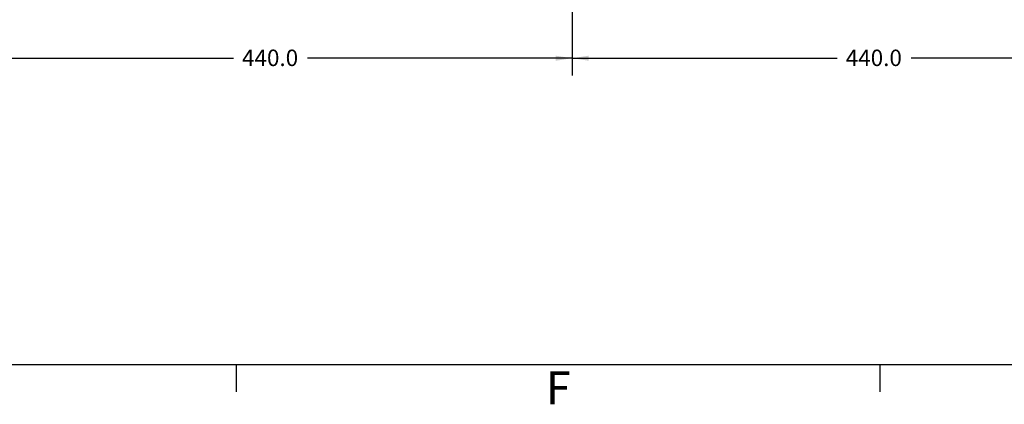
# Model space of a CAD drawing. Units: millimetres. Extents: x 11 to 1180, y 5 to 832.
# Drawn here: x 436 to 615, y 5 to 75 of the extents above; entities that cross this region are included whole.
import ezdxf

# ---------------------------------------------------------------- set-up
doc = ezdxf.new("R2010")
doc.units = ezdxf.units.MM
doc.layers.add('SLD-0', color=7, linetype='Continuous')
doc.styles.add('SLDTEXTSTYLE0', font='TXT', dxfattribs={"width": 0.605})
doc.dimstyles.new('SLDDIMSTYLE4', dxfattribs={"dimtxt": 3, "dimasz": 3, "dimexe": 0, "dimexo": 0.0625, "dimgap": 0.75, "dimtad": 0, "dimdec": 1, "dimlfac": 4, "dimrnd": 1e-09, "dimzin": 4, "dimdsep": 46, "dimtxsty": 'SLDTEXTSTYLE0', "dimsah": 1, "dimcen": 0.09, "dimadec": 0, "dimazin": 0, "dimtfac": 1, "dimtdec": 3, "dimtofl": 0, "dimtmove": 0, "dimatfit": 3, "dimfxl": 0, "dimfrac": 2, "dimtolj": 1, "dimtzin": 12, "dimarcsym": 0})

# ---------------------------------------------------------------- blocks, each defined once
blk = doc.blocks.new('*D20')
at = {"layer": 'SLD-0'}
for p, q in [((646.37, 228.65), (646.37, 64.63)), ((536.37, 128.46), (536.37, 64.63)), ((536.37, 67.8), (584.63, 67.8)), ((646.37, 67.8), (598.11, 67.8))]:
    blk.add_line(p, q, dxfattribs=at)
for points in [[(536.37, 67.8), (539.37, 67.34), (539.37, 68.26)], [(646.37, 67.8), (643.37, 68.26), (643.37, 67.34)]]:
    blk.add_solid(points, dxfattribs=at)
at = {"layer": 'SLD-0', "insert": (586.21, 69.37), "char_height": 3, "attachment_point": 1, "style": 'SLDTEXTSTYLE0'}
blk.add_mtext('440.0', dxfattribs=at)
blk = doc.blocks.new('*D21')
at = {"layer": 'SLD-0'}
for p, q in [((426.37, 197.9), (426.37, 64.63)), ((536.37, 149.54), (536.37, 64.63)), ((426.37, 67.8), (474.63, 67.8)), ((536.37, 67.8), (488.11, 67.8))]:
    blk.add_line(p, q, dxfattribs=at)
for points in [[(426.37, 67.8), (429.37, 67.34), (429.37, 68.26)], [(536.37, 67.8), (533.37, 68.26), (533.37, 67.34)]]:
    blk.add_solid(points, dxfattribs=at)
at = {"layer": 'SLD-0', "insert": (476.21, 69.37), "char_height": 3, "attachment_point": 1, "style": 'SLDTEXTSTYLE0'}
blk.add_mtext('440.0', dxfattribs=at)

msp = doc.modelspace()

# ---------------------------------------------------------------- linework, layer by layer
at = {"layer": 'SLD-0', "color": 7}
for p, q in [((11, 12), (1173, 12)), ((475.2, 7), (475.2, 12)), ((592.5, 7), (592.5, 12))]:
    msp.add_line(p, q, dxfattribs=at)

# ---------------------------------------------------------------- texts
at = {"layer": 'SLD-0', "color": 7, "insert": (531.565863, 10.728019), "char_height": 6, "attachment_point": 1, "style": 'SLDTEXTSTYLE0'}
msp.add_mtext('F', dxfattribs=at)

# ---------------------------------------------------------------- dimensions: what is measured, and where the dimension line sits
at = {"layer": 'SLD-0'}
dim = msp.add_linear_dim(base=(646.368923, 67.800223), p1=(536.368923, 129.733245), p2=(646.368923, 229.92286), dimstyle='SLDDIMSTYLE4', dxfattribs=at)
dim.commit()
dim.dimension.update_dxf_attribs({"geometry": '*D20', "text_midpoint": (591.368923, 67.800223), "dimtype": 160})
dim = msp.add_linear_dim(base=(426.368923, 67.800223), p1=(536.368923, 150.806037), p2=(426.368923, 199.17286), angle=0, dimstyle='SLDDIMSTYLE4', dxfattribs=at)
dim.commit()
dim.dimension.update_dxf_attribs({"geometry": '*D21', "text_midpoint": (481.368923, 67.800223), "dimtype": 160})

doc.saveas('drawing.dxf')
